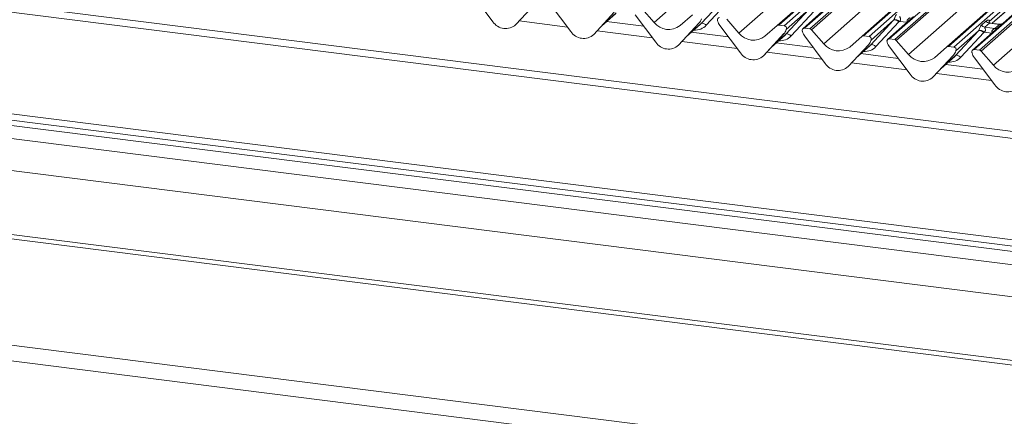
# Model space of a CAD drawing. Units: millimetres. Extents: x 5 to 415, y 5 to 292.
# Drawn here: x 290 to 322, y 111 to 124 of the extents above; entities that cross this region are included whole.
import ezdxf

# ---------------------------------------------------------------- set-up
doc = ezdxf.new("R2010")
doc.units = ezdxf.units.MM
doc.layers.add('SLD-0', color=179, linetype='Continuous')

msp = doc.modelspace()

# ---------------------------------------------------------------- linework, layer by layer
at = {"layer": 'SLD-0', "color": 179, "linetype": 'Continuous', "lineweight": 18}
for p, q in [((310.21962, 124.34338), (321.90076, 134.64518)), ((314.23649, 124.24188), (325.93314, 134.55736)), ((325.98606, 134.57278), (314.2894, 124.2573)), ((314.46534, 124.23514), (326.16199, 134.55062)), ((326.82367, 134.46725), (315.12702, 124.15177)), ((315.30295, 124.12961), (326.99961, 134.44509)), ((327.05252, 134.41633), (315.35587, 124.10085)), ((312.98844, 123.99454), (324.66959, 134.29634)), ((317.00531, 123.89304), (328.70197, 134.20852)), ((328.75488, 134.22394), (317.05823, 123.90846)), ((317.23416, 123.8863), (328.93082, 134.20178)), ((329.5925, 134.11841), (317.89585, 123.80293)), ((318.07178, 123.78077), (329.76843, 134.09625)), ((329.82135, 134.06749), (318.1247, 123.75201)), ((315.75727, 123.6457), (327.43841, 133.9475)), ((319.77414, 123.5442), (331.47079, 133.85968)), ((331.52371, 133.8751), (319.82705, 123.55962)), ((320.00299, 123.53746), (331.69964, 133.85294)), ((332.36133, 133.76957), (320.66467, 123.45409)), ((320.84061, 123.43193), (332.53726, 133.74741)), ((318.5261, 123.29686), (330.20724, 133.59866)), ((332.59018, 133.71865), (320.89352, 123.40317)), ((321.29492, 122.94802), (332.97607, 133.24982)), ((332.77442, 119.4138), (277.7757, 126.34299)), ((332.77442, 119.19006), (277.69722, 126.12914)), ((323.85746, 126.30111), (321.6139, 124.32248)), ((322.45269, 125.51621), (321.15213, 124.36922)), ((304.95717, 124.36367), (304.28521, 125.25546)), ((311.75165, 124.3027), (312.50049, 125.11134)), ((312.67163, 125.05764), (311.9228, 124.249)), ((306.37435, 124.99226), (305.7024, 124.26978)), ((305.7029, 124.27027), (306.37486, 124.99275)), ((307.5015, 124.04312), (306.82954, 124.93491)), ((309.81822, 124.79853), (310.21962, 124.34338)), ((314.52048, 123.95386), (315.26932, 124.7625)), ((315.26932, 124.7625), (314.53444, 124.1144)), ((315.91564, 124.87851), (315.0741, 124.13635)), ((308.91868, 124.6717), (308.24673, 123.94923)), ((308.24723, 123.94971), (308.91918, 124.67219)), ((308.50929, 124.23148), (308.95713, 124.62643)), ((309.59837, 124.58607), (310.27032, 123.69428)), ((311.06626, 124.23671), (311.46766, 124.59072)), ((312.28903, 124.40459), (312.29241, 124.39146)), ((312.58704, 124.44969), (312.98844, 123.99454)), ((315.44046, 124.7088), (314.69162, 123.90016)), ((317.28931, 123.60502), (318.03814, 124.41366)), ((318.03814, 124.41366), (317.30327, 123.76556)), ((318.68447, 124.52968), (317.84293, 123.78751)), ((318.05179, 124.42192), (318.03814, 124.41366)), ((318.06914, 124.42578), (318.05179, 124.42192)), ((318.08958, 124.42509), (318.06914, 124.42578)), ((318.11234, 124.41988), (318.08958, 124.42509)), ((318.1366, 124.41033), (318.11234, 124.41988)), ((318.16145, 124.39682), (318.1366, 124.41033)), ((321.25897, 124.31278), (321.65009, 124.65772)), ((305.7029, 124.27027), (305.7024, 124.26978)), ((309.87763, 124.21544), (308.66442, 124.36829)), ((311.01555, 123.60039), (311.68751, 124.32286)), ((311.01606, 123.60088), (311.68801, 124.32335)), ((311.27812, 123.88264), (311.72595, 124.2776)), ((311.68801, 124.32335), (311.68751, 124.32286)), ((311.76529, 124.31096), (311.75165, 124.3027)), ((311.78265, 124.31481), (311.76529, 124.31096)), ((311.80309, 124.31412), (311.78265, 124.31481)), ((311.82585, 124.30891), (311.80309, 124.31412)), ((311.85011, 124.29937), (311.82585, 124.30891)), ((311.87496, 124.28586), (311.85011, 124.29937)), ((311.89949, 124.26886), (311.87496, 124.28586)), ((311.9228, 124.249), (311.89949, 124.26886)), ((312.36719, 124.23723), (313.03915, 123.34544)), ((313.83508, 123.88787), (314.23649, 124.24188)), ((314.46534, 124.23514), (314.2894, 124.2573)), ((314.52921, 124.10293), (314.53308, 124.11244)), ((314.53112, 124.10941), (314.5345, 124.12168)), ((314.53748, 124.12143), (314.53444, 124.1144)), ((315.30295, 124.12961), (315.12702, 124.15177)), ((315.35587, 124.10085), (315.75727, 123.6457)), ((318.20929, 124.35996), (317.46045, 123.55132)), ((318.18598, 124.37982), (318.16145, 124.39682)), ((318.20929, 124.35996), (318.18598, 124.37982)), ((321.4533, 124.18084), (320.61176, 123.43867)), ((320.90392, 124.25064), (321.05209, 124.38132)), ((321.16364, 124.31698), (321.01547, 124.18631)), ((321.01547, 124.18631), (321.34249, 124.1451)), ((321.15712, 124.37513), (321.15259, 124.37033)), ((321.49067, 124.27578), (321.16364, 124.31698)), ((321.49136, 124.2835), (321.19246, 124.32116)), ((321.34249, 124.1451), (321.49067, 124.27578)), ((321.6139, 124.32248), (321.4533, 124.18084)), ((308.24723, 123.94971), (308.24673, 123.94923)), ((312.64646, 123.86661), (311.43325, 124.01945)), ((313.78438, 123.25155), (314.45633, 123.97402)), ((313.78488, 123.25204), (314.45684, 123.97451)), ((314.04695, 123.5338), (314.49478, 123.92876)), ((314.45684, 123.97451), (314.45633, 123.97402)), ((314.53412, 123.96212), (314.52048, 123.95386)), ((314.55148, 123.96597), (314.53412, 123.96212)), ((314.57192, 123.96529), (314.55148, 123.96597)), ((314.59468, 123.96007), (314.57192, 123.96529)), ((314.61893, 123.95053), (314.59468, 123.96007)), ((314.64378, 123.93702), (314.61893, 123.95053)), ((314.66831, 123.92002), (314.64378, 123.93702)), ((314.69162, 123.90016), (314.66831, 123.92002)), ((315.06123, 124.04262), (315.05785, 124.05575)), ((315.80798, 122.9966), (315.13602, 123.88839)), ((316.60391, 123.53903), (317.00531, 123.89304)), ((317.23416, 123.8863), (317.05823, 123.90846)), ((317.29601, 123.74912), (317.30191, 123.7636)), ((317.30333, 123.77284), (317.29995, 123.76057)), ((317.30631, 123.77259), (317.30327, 123.76556)), ((318.07178, 123.78077), (317.89585, 123.80293)), ((320.05813, 123.25618), (320.80697, 124.06482)), ((320.80697, 124.06482), (320.0721, 123.41672)), ((320.97811, 124.01112), (320.22927, 123.20248)), ((320.82061, 124.07308), (320.80697, 124.06482)), ((320.83797, 124.07694), (320.82061, 124.07308)), ((320.85841, 124.07625), (320.83797, 124.07694)), ((320.88117, 124.07104), (320.85841, 124.07625)), ((320.90542, 124.0615), (320.88117, 124.07104)), ((320.93027, 124.04798), (320.90542, 124.0615)), ((320.9548, 124.03098), (320.93027, 124.04798)), ((320.97811, 124.01112), (320.9548, 124.03098)), ((311.01606, 123.60088), (311.01555, 123.60039)), ((315.41528, 123.51777), (314.20208, 123.67062)), ((317.22516, 123.62518), (316.55321, 122.90271)), ((316.55371, 122.9032), (317.22566, 123.62567)), ((316.81577, 123.18496), (317.26361, 123.57992)), ((317.22566, 123.62567), (317.22516, 123.62518)), ((317.30295, 123.61328), (317.28931, 123.60502)), ((317.32031, 123.61714), (317.30295, 123.61328)), ((317.34074, 123.61645), (317.32031, 123.61714)), ((317.36351, 123.61124), (317.34074, 123.61645)), ((317.38776, 123.60169), (317.36351, 123.61124)), ((317.41261, 123.58818), (317.38776, 123.60169)), ((317.43714, 123.57118), (317.41261, 123.58818)), ((317.46045, 123.55132), (317.43714, 123.57118)), ((317.83006, 123.69378), (317.82668, 123.70691)), ((318.5768, 122.64776), (317.90485, 123.53955)), ((318.1247, 123.75201), (318.5261, 123.29686)), ((319.37274, 123.19019), (319.77414, 123.5442)), ((320.00299, 123.53746), (319.82705, 123.55962)), ((320.84061, 123.43193), (320.66467, 123.45409)), ((313.78488, 123.25204), (313.78438, 123.25155)), ((318.18411, 123.16893), (316.9709, 123.32178)), ((319.99399, 123.27635), (319.32203, 122.55387)), ((319.32253, 122.55436), (319.99449, 123.27683)), ((319.5846, 122.83612), (320.03243, 123.23108)), ((319.99449, 123.27683), (319.99399, 123.27635)), ((320.07177, 123.26444), (320.05813, 123.25618)), ((320.06484, 123.40028), (320.07074, 123.41476)), ((320.07215, 123.42401), (320.06878, 123.41173)), ((320.08913, 123.2683), (320.07177, 123.26444)), ((320.07513, 123.42375), (320.0721, 123.41672)), ((320.10957, 123.26761), (320.08913, 123.2683)), ((320.13233, 123.2624), (320.10957, 123.26761)), ((320.15659, 123.25286), (320.13233, 123.2624)), ((320.18143, 123.23934), (320.15659, 123.25286)), ((320.20597, 123.22234), (320.18143, 123.23934)), ((320.22927, 123.20248), (320.20597, 123.22234)), ((320.59888, 123.34494), (320.59551, 123.35807)), ((321.34563, 122.29892), (320.67367, 123.19071)), ((320.89352, 123.40317), (321.29492, 122.94802)), ((277.69722, 122.81422), (332.77442, 115.87515)), ((316.55371, 122.9032), (316.55321, 122.90271)), ((320.95294, 122.82009), (319.73973, 122.97294)), ((277.17884, 122.49658), (333.13158, 115.4472)), ((277.77036, 122.59651), (332.84755, 115.65743)), ((319.32253, 122.55436), (319.32203, 122.55387)), ((276.80464, 122.11241), (333.27102, 114.99831)), ((276.7509, 121.07455), (333.32476, 113.94691)), ((275.20998, 119.18761), (330.73617, 112.19197)), ((275.20998, 119.03676), (330.73617, 112.04112)), ((263.05538, 117.10439), (336.0177, 107.912)), ((335.87628, 107.41016), (262.91396, 116.60255))]:
    msp.add_line(p, q, dxfattribs=at)
at = {"layer": 'SLD-0', "color": 8, "linetype": 'Continuous', "lineweight": 18}
for p, q in [((308.52189, 124.24503), (308.98283, 124.65154)), ((321.25655, 124.31309), (321.67656, 124.68349)), ((307.39047, 124.19046), (305.81347, 124.38915)), ((311.29072, 123.89619), (311.75165, 124.3027)), ((318.47468, 124.34465), (318.22278, 124.37639)), ((310.1593, 123.84162), (308.35779, 124.06859)), ((314.05955, 123.54735), (314.52048, 123.95386)), ((321.2435, 123.99582), (320.99161, 124.02755)), ((312.92813, 123.49278), (311.12662, 123.71975)), ((316.82837, 123.19851), (317.28931, 123.60502)), ((315.69695, 123.14394), (313.89545, 123.37091)), ((319.5972, 122.84967), (320.05813, 123.25618)), ((318.46578, 122.7951), (316.66427, 123.02207)), ((321.23461, 122.44627), (319.4331, 122.67323))]:
    msp.add_line(p, q, dxfattribs=at)
at = {"layer": 'SLD-0', "color": 179, "linetype": 'Continuous', "lineweight": 18}
for centre, radius, start, end in [((311.44931, 124.5428), 0.32421, 317.282894, 344.881837), ((312.3495, 124.43424), 0.06694, 82.5349, 203.551634), ((312.25631, 124.39616), 0.03378, 14.437702, 19.600949), ((318.10143, 124.26549), 0.16439, 42.423523, 111.043556), ((305.36949, 124.63186), 0.49187, 213.041545, 312.596943), ((310.69669, 124.71671), 0.60579, 218.04482, 307.593668), ((312.71701, 124.50211), 0.43878, 194.606923, 217.133291), ((314.27994, 124.19129), 0.06669, 81.841587, 130.661207), ((314.21813, 124.19396), 0.32421, 317.282894, 344.881837), ((314.45436, 124.15066), 0.08519, 342.028235, 82.595833), ((314.52719, 124.11409), 0.00612, 309.974842, 344.294173), ((314.55868, 124.1055), 0.02652, 143.063234, 164.825492), ((314.56069, 124.11449), 0.02715, 158.663867, 164.636612), ((315.11832, 124.0854), 0.06694, 82.5349, 203.551634), ((315.29112, 124.04477), 0.08566, 40.895791, 82.058156), ((320.87026, 123.91665), 0.16439, 42.423523, 111.043556), ((321.03949, 124.35682), 0.1722, 218.068909, 261.983803), ((321.18766, 124.4875), 0.1722, 218.068909, 261.983803), ((307.91381, 124.31131), 0.49187, 213.041545, 312.596943), ((313.46552, 124.36787), 0.60579, 218.04482, 307.593668), ((315.02514, 124.04732), 0.03378, 14.437702, 19.600949), ((315.48583, 124.15327), 0.43878, 194.606923, 217.133291), ((317.04876, 123.84245), 0.06669, 81.841587, 130.661207), ((316.98696, 123.84512), 0.32421, 317.282894, 344.881837), ((317.22318, 123.80182), 0.08519, 342.028235, 82.595833), ((317.29602, 123.76525), 0.00612, 309.974842, 344.294173), ((317.3275, 123.75666), 0.02652, 143.063234, 164.825492), ((317.32951, 123.76565), 0.02715, 158.663867, 164.636612), ((317.88715, 123.73656), 0.06694, 82.5349, 203.551634), ((318.05994, 123.69593), 0.08566, 40.895791, 82.058156), ((310.68264, 123.96247), 0.49187, 213.041545, 312.596943), ((316.23435, 124.01903), 0.60579, 218.04482, 307.593668), ((317.79397, 123.69849), 0.03378, 14.437702, 19.600949), ((318.25466, 123.80443), 0.43878, 194.606923, 217.133291), ((319.81759, 123.49361), 0.06669, 81.841587, 130.661207), ((319.99201, 123.45298), 0.08519, 342.028235, 82.595833), ((320.65598, 123.38772), 0.06694, 82.5349, 203.551634), ((313.45147, 123.61363), 0.49187, 213.041545, 312.596943), ((319.00317, 123.67019), 0.60579, 218.04482, 307.593668), ((319.75578, 123.49628), 0.32421, 317.282894, 344.881837), ((320.06485, 123.41641), 0.00612, 309.974842, 344.294173), ((320.09633, 123.40782), 0.02652, 143.063234, 164.825492), ((320.09834, 123.41681), 0.02715, 158.663867, 164.636612), ((320.56279, 123.34965), 0.03378, 14.437702, 19.600949), ((321.02349, 123.45559), 0.43878, 194.606923, 217.133291), ((320.82877, 123.34709), 0.08566, 40.895791, 82.058156), ((316.22029, 123.26479), 0.49187, 213.041545, 312.596943), ((321.772, 123.32136), 0.60579, 218.04482, 307.593668), ((318.98912, 122.91595), 0.49187, 213.041545, 312.596943), ((321.75795, 122.56711), 0.49187, 213.041545, 312.596943)]:
    msp.add_arc(centre, radius, start, end, dxfattribs=at)
at = {"layer": 'SLD-0', "color": 8, "linetype": 'Continuous', "lineweight": 18}
for centre, radius, start, end in [((321.36146, 124.27753), 0.13378, 261.851592, 306.41352), ((321.50961, 124.40843), 0.134, 261.872549, 305.155673)]:
    msp.add_arc(centre, radius, start, end, dxfattribs=at)
at = {"layer": 'SLD-0', "color": 179, "linetype": 'Continuous', "lineweight": 18}
for centre, major_axis, ratio, start_param, end_param in [((317.97796, 124.46684), (0.06224, -0.05081), 0.82240197, 6.23565764, 6.33812523), ((311.40008, 124.6302), (0.34823, -0.33107), 0.85686568, 6.20780671, 6.29507317), ((318.03445, 124.52456), (0.17084, -0.16877), 0.86340896, 0.02786698, 0.13033456), ((321.09767, 124.42745), (-0.02939, 0.07523), 0.91677047, 3.55207128, 3.65453886), ((314.1689, 124.28136), (0.34823, -0.33107), 0.85686568, 6.20780671, 6.29507317), ((320.74679, 124.118), (0.06224, -0.05081), 0.82240197, 6.23565764, 6.33812523), ((320.80328, 124.17572), (0.17084, -0.16877), 0.86340896, 0.02786698, 0.13033456), ((316.93773, 123.93252), (0.34823, -0.33107), 0.85686568, 6.20780671, 6.29507317), ((319.70656, 123.58368), (0.34823, -0.33107), 0.85686568, 6.20780671, 6.29507317)]:
    msp.add_ellipse(centre, major_axis=major_axis, ratio=ratio, start_param=start_param, end_param=end_param, dxfattribs=at)
at = {"layer": 'SLD-0', "color": 8, "linetype": 'Continuous', "lineweight": 18}
for centre in [(311.45657, 124.68792), (314.22539, 124.33908), (316.99422, 123.99024), (319.76305, 123.6414)]:
    msp.add_ellipse(centre, major_axis=(0.45558, -0.45005), ratio=0.86340896, start_param=5.51515214, end_param=6.31105228, dxfattribs=at)
at = {"layer": 'SLD-0', "color": 179, "linetype": 'Continuous', "lineweight": 18}
for points, knots in [([(318.0424, 124.41892), (318.04248, 124.41903), (318.04448, 124.42186), (318.04799, 124.42767), (318.0534, 124.43878), (318.0585, 124.45116), (318.06617, 124.47168), (318.07715, 124.50316), (318.09115, 124.53833), (318.10955, 124.57312), (318.12628, 124.59039), (318.13509, 124.59948)], [0, 0, 0, 0, 0.00148447, 0.03967508, 0.06933146, 0.11733141, 0.16457629, 0.29455571, 0.52400816, 0.74927931, 1, 1, 1, 1]), ([(318.24665, 124.53515), (318.24491, 124.53259), (318.24185, 124.52806), (318.24412, 124.51444), (318.25347, 124.49291), (318.26456, 124.46499), (318.26684, 124.43989), (318.26496, 124.42387), (318.25968, 124.40939), (318.24811, 124.39306), (318.2352, 124.38316), (318.22539, 124.37772), (318.22303, 124.37651), (318.22278, 124.37639)], [0, 0, 0, 0, 0.090966819, 0.161129009, 0.337175567, 0.545733477, 0.628897164, 0.68392457, 0.759319529, 0.830245679, 0.959620153, 0.995851673, 1, 1, 1, 1]), ([(321.05209, 124.38132), (321.05452, 124.38337), (321.06601, 124.39307), (321.08975, 124.40668), (321.12228, 124.4161), (321.14826, 124.41574), (321.16181, 124.40806), (321.16562, 124.39925), (321.1655, 124.39155), (321.1627, 124.38325), (321.15885, 124.37764), (321.15712, 124.37513)], [0, 0, 0, 0, 0.06345241, 0.29939378, 0.53898518, 0.73492181, 0.84578391, 0.89381469, 0.93091257, 0.96900379, 1, 1, 1, 1]), ([(314.53308, 124.11244), (314.5335, 124.11404), (314.5343, 124.11712), (314.53495, 124.12052), (314.53483, 124.12165), (314.53472, 124.12179), (314.5346, 124.12177), (314.53452, 124.1217), (314.5345, 124.12168)], [0, 0, 0, 0, 0.44662783, 0.86078774, 0.91799096, 0.95663856, 0.99152723, 1, 1, 1, 1]), ([(314.53539, 124.12437), (314.53555, 124.1245), (314.536, 124.12486), (314.53697, 124.12502), (314.53752, 124.12361), (314.53749, 124.12214), (314.53748, 124.12143)], [0, 0, 0, 0, 0.07087006, 0.20052671, 0.61069295, 1, 1, 1, 1]), ([(320.81123, 124.07008), (320.8113, 124.07019), (320.81331, 124.07302), (320.81681, 124.07883), (320.82223, 124.08994), (320.82733, 124.10232), (320.83499, 124.12284), (320.84597, 124.15432), (320.85998, 124.1895), (320.87838, 124.22428), (320.89511, 124.24155), (320.90392, 124.25064)], [0, 0, 0, 0, 0.00148447, 0.03967508, 0.06933146, 0.11733141, 0.16457629, 0.29455571, 0.52400816, 0.74927931, 1, 1, 1, 1]), ([(321.01547, 124.18631), (321.01374, 124.18375), (321.01067, 124.17922), (321.01295, 124.1656), (321.0223, 124.14407), (321.03338, 124.11615), (321.03566, 124.09106), (321.03379, 124.07503), (321.02851, 124.06055), (321.01694, 124.04422), (321.00402, 124.03432), (320.99422, 124.02888), (320.99185, 124.02767), (320.99161, 124.02755)], [0, 0, 0, 0, 0.09096682, 0.16112901, 0.33717557, 0.54573348, 0.62889716, 0.68392457, 0.75931953, 0.83024568, 0.95962015, 0.99585167, 1, 1, 1, 1]), ([(321.19316, 124.3216), (321.19169, 124.32162), (321.18171, 124.32174), (321.17408, 124.32737), (321.15901, 124.33513), (321.15154, 124.36574), (321.15337, 124.3705), (321.15391, 124.37188)], [0, 0, 0, 0, 0.0349354, 0.237462, 0.53108904, 0.86328881, 1, 1, 1, 1]), ([(321.60208, 124.31151), (321.60219, 124.3116), (321.60246, 124.31181), (321.59738, 124.30796), (321.58494, 124.29999), (321.55692, 124.28743), (321.52295, 124.27908), (321.49904, 124.28431), (321.49198, 124.28585)], [0, 0, 0, 0, 0.07675951, 0.17415061, 0.29131795, 0.49169711, 0.84992352, 1, 1, 1, 1]), ([(317.30191, 123.7636), (317.30232, 123.7652), (317.30312, 123.76828), (317.30377, 123.77168), (317.30365, 123.77281), (317.30355, 123.77295), (317.30343, 123.77293), (317.30334, 123.77286), (317.30333, 123.77284)], [0, 0, 0, 0, 0.44662783, 0.86078774, 0.91799096, 0.95663856, 0.99152723, 1, 1, 1, 1]), ([(317.30422, 123.77553), (317.30438, 123.77566), (317.30483, 123.77602), (317.3058, 123.77618), (317.30635, 123.77477), (317.30632, 123.77331), (317.30631, 123.77259)], [0, 0, 0, 0, 0.07087006, 0.20052671, 0.61069295, 1, 1, 1, 1]), ([(320.07074, 123.41476), (320.07115, 123.41636), (320.07195, 123.41944), (320.0726, 123.42284), (320.07248, 123.42397), (320.07237, 123.42411), (320.07225, 123.42409), (320.07217, 123.42402), (320.07215, 123.42401)], [0, 0, 0, 0, 0.44662783, 0.86078774, 0.91799096, 0.95663856, 0.99152723, 1, 1, 1, 1]), ([(320.07304, 123.42669), (320.0732, 123.42682), (320.07366, 123.42718), (320.07462, 123.42734), (320.07517, 123.42593), (320.07515, 123.42447), (320.07513, 123.42375)], [0, 0, 0, 0, 0.07087006, 0.20052671, 0.61069295, 1, 1, 1, 1])]:
    msp.add_open_spline(points, degree=3, knots=knots, dxfattribs=at)
at = {"layer": 'SLD-0', "color": 8, "linetype": 'Continuous', "lineweight": 18}
for points, knots in [([(318.4927, 124.36055), (318.49044, 124.36265), (318.48372, 124.36887), (318.47898, 124.38173), (318.47678, 124.39765), (318.47954, 124.4109), (318.48938, 124.43152), (318.51208, 124.45433), (318.54165, 124.47327), (318.56122, 124.48501), (318.56981, 124.49076), (318.57251, 124.49299), (318.57367, 124.49394)], [0, 0, 0, 0, 0.04677391, 0.13892992, 0.20053737, 0.29175593, 0.34018953, 0.55012436, 0.77439944, 0.89595492, 0.95563154, 1, 1, 1, 1]), ([(321.19242, 124.32093), (321.19192, 124.32107), (321.1852, 124.32299), (321.17612, 124.32187), (321.1675, 124.31979), (321.1648, 124.31782), (321.16364, 124.31698)], [0, 0, 0, 0, 0.04161873, 0.55800261, 0.81151688, 1, 1, 1, 1]), ([(321.26153, 124.01171), (321.25927, 124.01381), (321.25255, 124.02003), (321.24781, 124.03289), (321.2456, 124.04881), (321.24837, 124.06206), (321.2582, 124.08268), (321.28091, 124.10549), (321.31048, 124.12443), (321.33005, 124.13617), (321.33864, 124.14192), (321.34134, 124.14415), (321.34249, 124.1451)], [0, 0, 0, 0, 0.04677391, 0.13892992, 0.20053737, 0.29175593, 0.34018953, 0.55012436, 0.77439944, 0.89595492, 0.95563154, 1, 1, 1, 1]), ([(321.49067, 124.27578), (321.49235, 124.27762), (321.49533, 124.28088), (321.49442, 124.28327), (321.49222, 124.28282), (321.49139, 124.28264)], [0, 0, 0, 0, 0.44786148, 0.79329449, 1, 1, 1, 1])]:
    msp.add_open_spline(points, degree=3, knots=knots, dxfattribs=at)

doc.saveas('drawing.dxf')
